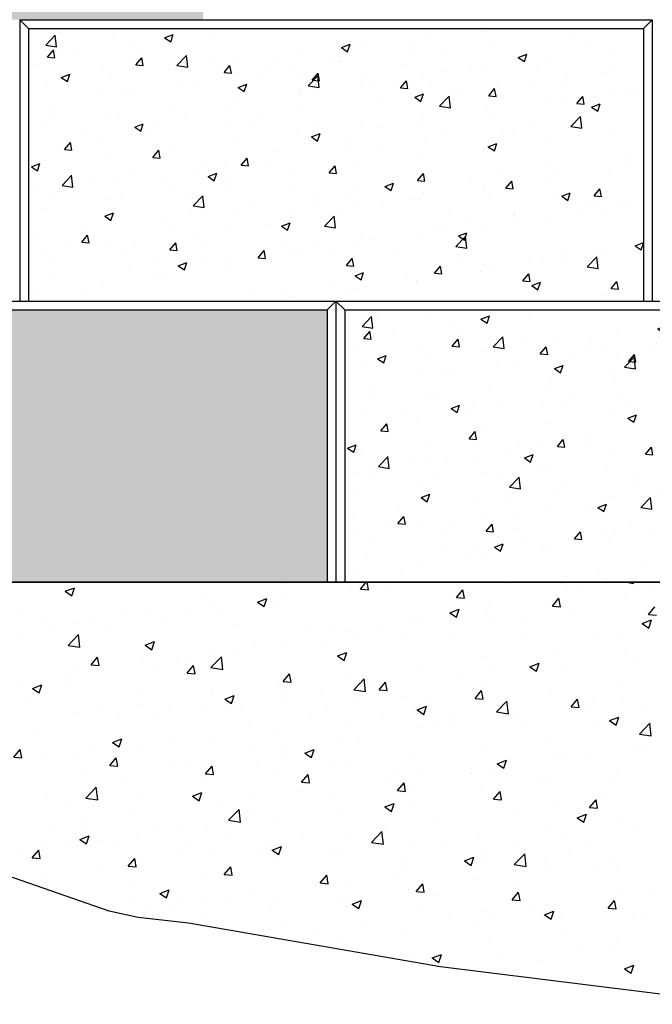
# Model space of a CAD drawing. Units: inches. Extents: x 301 to 535, y 811 to 1130.
# Drawn here: x 342 to 360, y 811 to 839 of the extents above; entities that cross this region are included whole.
import ezdxf

# ---------------------------------------------------------------- set-up
doc = ezdxf.new("R2010")
doc.units = ezdxf.units.IN
doc.header["$MEASUREMENT"] = 0
for name, color, linetype in [('LEVELING_PAD', 1, 'Continuous'), ('NOTES_AND_DIMS', 7, 'Continuous'), ('SFUNIT', 1, 'Continuous')]:
    doc.layers.add(name, color=color, linetype=linetype)

# ---------------------------------------------------------------- blocks, each defined once
blk = doc.blocks.new('*X89')
at = {"color": 0}
for p, q in [((-6.334, -126.756), (-6.334, -126.756)), ((-5.652, -127.403), (-4.952, -127.135)), ((-5.155, -127.739), (-4.952, -127.135)), ((10.535, -126.823), (10.535, -126.823)), ((15.688, -127.094), (15.688, -127.094)), ((16.415, -127.245), (16.848, -126.73)), ((17.013, -127.297), (16.908, -126.73)), ((18.751, -127.051), (18.751, -127.051)), ((27.371, -126.817), (27.371, -126.817)), ((32.709, -127.043), (32.709, -127.043)), ((36.31, -126.73), (36.818, -126.808)), ((36.818, -126.808), (36.809, -126.73)), ((-5.652, -127.403), (-5.155, -127.739)), ((4.703, -127.824), (4.703, -127.824)), ((8.719, -128.204), (9.42, -127.936)), ((9.217, -128.54), (9.419, -127.936)), ((10.637, -127.735), (10.637, -127.735)), ((16.248, -127.381), (16.248, -127.381)), ((16.415, -127.245), (17.013, -127.297)), ((23.588, -127.873), (24.07, -127.298)), ((23.588, -127.873), (24.185, -127.925)), ((24.185, -127.925), (24.07, -127.298)), ((30.76, -128.5), (31.242, -127.926)), ((31.358, -128.553), (31.242, -127.926)), ((31.85, -127.319), (31.85, -127.319)), ((36.14, -127.579), (36.14, -127.579)), ((38.048, -127.269), (38.048, -127.269)), ((5.503, -128.439), (5.503, -128.439)), ((8.719, -128.204), (9.217, -128.54)), ((9.932, -128.212), (9.932, -128.212)), ((26.018, -128.32), (26.018, -128.32)), ((30.76, -128.5), (31.358, -128.552)), ((30.946, -128.329), (30.946, -128.329)), ((37.933, -129.128), (38.415, -128.553)), ((-8.756, -129.204), (-8.756, -129.204)), ((-1.129, -128.825), (-1.129, -128.825)), ((0.309, -129.188), (0.309, -129.188)), ((3.641, -129.041), (3.641, -129.041)), ((6.145, -128.711), (6.145, -128.711)), ((20.186, -129.321), (20.186, -129.321)), ((23.091, -129.005), (23.791, -128.736)), ((23.091, -129.005), (23.588, -129.341)), ((23.588, -129.341), (23.791, -128.736)), ((25.895, -128.969), (25.895, -128.969)), ((28.726, -129.336), (28.726, -129.336)), ((32.514, -128.837), (32.514, -128.837)), ((37.933, -129.128), (38.531, -129.18)), ((-6.961, -129.826), (-6.961, -129.826)), ((-4.742, -129.829), (-4.742, -129.829)), ((-3.418, -129.43), (-3.418, -129.43)), ((-2.674, -129.872), (-2.674, -129.872)), ((1.92, -129.655), (1.92, -129.655)), ((7.259, -129.881), (7.259, -129.881)), ((12.597, -130.106), (12.597, -130.106)), ((20.76, -129.674), (20.76, -129.674)), ((26.223, -129.666), (26.223, -129.666)), ((37.462, -129.806), (38.162, -129.537)), ((37.462, -129.806), (37.959, -130.142)), ((37.959, -130.142), (38.162, -129.537)), ((-8.965, -130.7), (-8.965, -130.7)), ((-6.461, -130.371), (-6.461, -130.371)), ((-5.435, -131.446), (-4.656, -130.634)), ((-4.546, -131.584), (-4.657, -130.634)), ((14.354, -130.322), (14.354, -130.322)), ((15.566, -130.423), (15.566, -130.423)), ((17.935, -130.332), (17.935, -130.332)), ((19.908, -130.497), (19.908, -130.497)), ((23.273, -130.557), (23.273, -130.557)), ((28.611, -130.783), (28.611, -130.783)), ((-5.435, -131.446), (-4.546, -131.584)), ((0.317, -131.43), (1.017, -131.161)), ((0.317, -131.43), (0.815, -131.765)), ((0.814, -131.765), (1.017, -131.161)), ((8.522, -131.323), (8.522, -131.323)), ((10.515, -131.063), (10.515, -131.063)), ((13.617, -131.325), (13.617, -131.325)), ((16.12, -130.996), (16.12, -130.996)), ((33.95, -131.008), (33.95, -131.008)), ((36.018, -130.908), (36.018, -130.908)), ((-3.715, -132.884), (-3.233, -132.31)), ((-3.118, -132.937), (-3.233, -132.31)), ((2.69, -132.324), (2.69, -132.324)), ((5.237, -133.101), (6.016, -132.29)), ((5.381, -131.768), (5.381, -131.768)), ((6.126, -133.239), (6.016, -132.29)), ((7.301, -132.157), (7.301, -132.157)), ((14.688, -132.231), (15.389, -131.962)), ((14.688, -132.231), (15.186, -132.566)), ((15.186, -132.566), (15.388, -131.962)), ((25.773, -132.298), (25.773, -132.298)), ((30.824, -131.658), (30.824, -131.658)), ((36.199, -131.95), (36.199, -131.95)), ((37.269, -132.285), (37.269, -132.285)), ((-3.715, -132.884), (-3.117, -132.937)), ((0.187, -132.517), (0.187, -132.517)), ((1.011, -132.985), (1.011, -132.985)), ((3.457, -133.512), (3.94, -132.937)), ((3.514, -132.655), (3.514, -132.655)), ((4.055, -133.564), (3.939, -132.937)), ((20.639, -133.002), (20.639, -133.002)), ((29.06, -133.031), (29.76, -132.763)), ((29.06, -133.031), (29.557, -133.367)), ((29.557, -133.367), (29.76, -132.763)), ((29.883, -132.781), (29.883, -132.781)), ((-5.305, -133.816), (-5.305, -133.816)), ((-4.864, -133.158), (-4.864, -133.158)), ((-3.141, -133.325), (-3.141, -133.325)), ((3.457, -133.512), (4.055, -133.564)), ((5.237, -133.101), (6.126, -133.239)), ((10.63, -134.14), (11.112, -133.565)), ((11.228, -134.192), (11.112, -133.565)), ((15.445, -133.752), (15.445, -133.752)), ((23.592, -133.61), (23.592, -133.61)), ((26.096, -133.28), (26.096, -133.28)), ((31.437, -133.286), (31.437, -133.286)), ((-8.973, -134.326), (-8.973, -134.326)), ((-8.085, -134.655), (-7.385, -134.386)), ((-7.588, -134.99), (-7.385, -134.386)), ((-5.365, -134.539), (-5.365, -134.539)), ((10.394, -134.392), (10.394, -134.392)), ((10.63, -134.14), (11.228, -134.192)), ((15.909, -134.757), (16.688, -133.945)), ((16.799, -134.894), (16.688, -133.945)), ((17.277, -134.441), (17.277, -134.441)), ((17.803, -134.767), (18.285, -134.193)), ((18.4, -134.819), (18.285, -134.193)), ((25.605, -134.287), (25.605, -134.287)), ((35.896, -134.237), (35.896, -134.237)), ((-8.085, -134.655), (-7.588, -134.99)), ((-0.027, -134.765), (-0.027, -134.765)), ((5.259, -135.097), (5.259, -135.097)), ((5.311, -134.991), (5.311, -134.991)), ((6.286, -135.456), (6.986, -135.187)), ((6.784, -135.791), (6.986, -135.187)), ((10.649, -135.216), (10.649, -135.216)), ((10.986, -135.269), (10.986, -135.269)), ((13.49, -134.94), (13.49, -134.94)), ((15.909, -134.757), (16.799, -134.894)), ((17.803, -134.767), (18.4, -134.819)), ((19.773, -135.288), (19.773, -135.288)), ((24.975, -135.395), (25.457, -134.82)), ((25.573, -135.447), (25.457, -134.82)), ((30.703, -134.987), (30.703, -134.987)), ((-8.595, -135.657), (-8.595, -135.657)), ((-3.257, -135.883), (-3.257, -135.883)), ((0.066, -135.846), (0.066, -135.846)), ((6.286, -135.456), (6.784, -135.791)), ((15.988, -135.442), (15.988, -135.442)), ((20.657, -136.257), (21.358, -135.988)), ((21.155, -136.592), (21.358, -135.988)), ((21.326, -135.667), (21.326, -135.667)), ((24.975, -135.395), (25.573, -135.447)), ((25.651, -135.627), (25.651, -135.627)), ((26.582, -136.412), (27.361, -135.6)), ((26.664, -135.893), (26.664, -135.893)), ((27.471, -136.55), (27.361, -135.6)), ((32.148, -136.022), (32.63, -135.448)), ((32.148, -136.022), (32.746, -136.074)), ((32.745, -136.074), (32.63, -135.448)), ((33.568, -135.894), (33.568, -135.894)), ((33.833, -135.481), (33.833, -135.481)), ((36.071, -135.565), (36.071, -135.565)), ((-4.986, -136.486), (-4.986, -136.486)), ((0.883, -136.599), (0.883, -136.599)), ((2.081, -136.108), (2.081, -136.108)), ((4.671, -136.101), (4.671, -136.101)), ((7.42, -136.334), (7.42, -136.334)), ((12.758, -136.559), (12.758, -136.559)), ((13.941, -136.289), (13.941, -136.289)), ((20.517, -136.331), (20.517, -136.331)), ((20.657, -136.257), (21.155, -136.592)), ((26.582, -136.412), (27.471, -136.55)), ((27.252, -136.726), (27.252, -136.726)), ((28.001, -136.482), (28.001, -136.482)), ((32.002, -136.118), (32.002, -136.118)), ((37.341, -136.344), (37.341, -136.344)), ((-1.62, -136.929), (-1.62, -136.929)), ((8.109, -137.29), (8.109, -137.29)), ((15.323, -137.081), (15.323, -137.081)), ((18.096, -136.785), (18.096, -136.785)), ((22.169, -137.484), (22.169, -137.484)), ((23.434, -137.01), (23.434, -137.01)), ((23.465, -137.224), (23.465, -137.224)), ((28.773, -137.236), (28.773, -137.236)), ((34.111, -137.462), (34.111, -137.462)), ((35.029, -137.058), (35.729, -136.789)), ((35.029, -137.058), (35.526, -137.393)), ((35.526, -137.393), (35.729, -136.789)), ((37.254, -138.067), (38.033, -137.255)), ((38.144, -138.205), (38.033, -137.255)), ((-7.936, -137.76), (-7.936, -137.76)), ((10.272, -137.721), (10.272, -137.721)), ((20.962, -137.554), (20.962, -137.554)), ((35.775, -137.566), (35.775, -137.566)), ((37.254, -138.067), (38.144, -138.205)), ((-2.116, -138.681), (-1.416, -138.412)), ((-2.116, -138.681), (-1.619, -139.017)), ((-1.619, -139.017), (-1.416, -138.412)), ((2.278, -138.291), (2.278, -138.291)), ((5.138, -138.425), (5.138, -138.425)), ((10.859, -138.884), (10.859, -138.884)), ((14.646, -138.385), (14.646, -138.385)), ((16.337, -138.485), (16.337, -138.485)), ((25.53, -138.956), (25.53, -138.956)), ((30.581, -138.316), (30.581, -138.316)), ((-9.5, -139.779), (-9.018, -139.204)), ((-8.903, -139.831), (-9.018, -139.204)), ((-7.355, -139.623), (-7.355, -139.623)), ((-3.554, -139.292), (-3.554, -139.292)), ((-0.056, -139.175), (-0.056, -139.175)), ((8.355, -139.213), (8.355, -139.213)), ((10.506, -139.486), (10.506, -139.486)), ((12.255, -139.482), (12.955, -139.213)), ((12.255, -139.482), (12.753, -139.818)), ((12.753, -139.818), (12.955, -139.213)), ((20.395, -139.66), (20.395, -139.66)), ((33.441, -139.509), (33.441, -139.509)), ((37.228, -139.01), (37.228, -139.01)), ((37.652, -138.981), (37.652, -138.981)), ((-9.5, -139.779), (-8.903, -139.831)), ((-5.107, -139.815), (-5.107, -139.815)), ((-2.328, -140.406), (-1.846, -139.832)), ((-2.328, -140.406), (-1.73, -140.459)), ((-2.017, -139.848), (-2.017, -139.848)), ((-1.73, -140.459), (-1.846, -139.832)), ((2.04, -140.045), (2.04, -140.045)), ((3.322, -140.074), (3.322, -140.074)), ((8.66, -140.299), (8.66, -140.299)), ((15.202, -140.41), (15.202, -140.41)), ((26.627, -140.283), (27.327, -140.014)), ((26.627, -140.283), (27.124, -140.618)), ((27.124, -140.618), (27.327, -140.014)), ((30.937, -139.838), (30.937, -139.838)), ((31.82, -139.982), (31.82, -139.982)), ((-4.251, -140.873), (-4.251, -140.873)), ((-1.747, -140.543), (-1.747, -140.543)), ((4.674, -140.487), (4.674, -140.487)), ((4.845, -141.034), (5.327, -140.459)), ((4.845, -141.034), (5.443, -141.086)), ((5.443, -141.086), (5.327, -140.459)), ((10.151, -141.05), (10.151, -141.05)), ((12.018, -141.661), (12.5, -141.087)), ((12.615, -141.714), (12.5, -141.087)), ((13.998, -140.525), (13.998, -140.525)), ((19.336, -140.75), (19.336, -140.75)), ((20.834, -141.168), (20.834, -141.168)), ((24.622, -140.67), (24.622, -140.67)), ((24.675, -140.976), (24.675, -140.976)), ((25.988, -140.983), (25.988, -140.983)), ((35.653, -140.895), (35.653, -140.895)), ((-1.158, -141.488), (-1.158, -141.488)), ((5.016, -141.754), (5.016, -141.754)), ((12.018, -141.661), (12.615, -141.714)), ((18.331, -141.498), (18.331, -141.498)), ((19.19, -142.289), (19.672, -141.714)), ((19.788, -142.341), (19.672, -141.714)), ((30.013, -141.201), (30.013, -141.201)), ((30.459, -141.645), (30.459, -141.645)), ((35.351, -141.427), (35.351, -141.427)), ((-6.99, -142.489), (-6.99, -142.489)), ((-4.11, -142.843), (-3.331, -142.031)), ((-3.22, -142.98), (-3.331, -142.031)), ((-0.178, -142.504), (-0.178, -142.504)), ((3.853, -142.707), (4.553, -142.439)), ((4.35, -143.043), (4.553, -142.439)), ((12.015, -142.329), (12.015, -142.329)), ((19.19, -142.289), (19.788, -142.341)), ((20.156, -141.984), (20.156, -141.984)), ((25.408, -142.285), (25.408, -142.285)), ((26.363, -142.917), (26.845, -142.342)), ((26.96, -142.969), (26.845, -142.342)), ((-5.229, -143.144), (-5.229, -143.144)), ((-4.11, -142.843), (-3.22, -142.98)), ((3.853, -142.707), (4.35, -143.043)), ((5.725, -143.157), (5.725, -143.157)), ((8.228, -142.828), (8.228, -142.828)), ((14.325, -142.985), (14.325, -142.985)), ((18.224, -143.508), (18.925, -143.239)), ((18.722, -143.844), (18.924, -143.239)), ((20.274, -142.989), (20.274, -142.989)), ((26.363, -142.917), (26.96, -142.969)), ((33.535, -143.544), (34.017, -142.969)), ((34.133, -143.596), (34.017, -142.97)), ((34.597, -142.954), (34.597, -142.954)), ((-0.591, -143.989), (-0.591, -143.989)), ((6.563, -144.498), (7.342, -143.686)), ((7.452, -144.636), (7.342, -143.686)), ((8.493, -143.986), (8.493, -143.986)), ((15.08, -143.739), (15.08, -143.739)), ((18.224, -143.508), (18.722, -143.844)), ((28.307, -143.782), (28.307, -143.782)), ((30.81, -143.453), (30.81, -143.453)), ((32.596, -144.309), (33.296, -144.04)), ((33.093, -144.645), (33.296, -144.04)), ((33.535, -143.544), (34.133, -143.596)), ((-6.881, -144.817), (-6.881, -144.817)), ((-4.378, -144.488), (-4.378, -144.488)), ((6.563, -144.498), (7.452, -144.636)), ((10.029, -144.379), (10.029, -144.379)), ((21.991, -144.614), (21.991, -144.614)), ((32.596, -144.309), (33.093, -144.645)), ((35.532, -144.224), (35.532, -144.224)), ((-3.964, -144.958), (-3.964, -144.958)), ((1.374, -145.184), (1.374, -145.184)), ((2.661, -144.987), (2.661, -144.987)), ((4.895, -145.083), (4.895, -145.083)), ((6.713, -145.409), (6.713, -145.409)), ((15.7, -145.442), (15.7, -145.442)), ((17.235, -146.153), (18.014, -145.341)), ((18.125, -146.291), (18.014, -145.341)), ((18.204, -145.112), (18.204, -145.112)), ((30.338, -144.974), (30.338, -144.974)), ((37.239, -144.948), (37.239, -144.948)), ((-7.194, -146.076), (-7.194, -146.076)), ((-4.549, -145.933), (-3.849, -145.664)), ((-4.549, -145.933), (-4.052, -146.268)), ((-4.052, -146.268), (-3.849, -145.664)), ((-3.171, -145.988), (-3.171, -145.988)), ((-1.855, -146.301), (-1.855, -146.301)), ((-0.299, -145.833), (-0.299, -145.833)), ((9.385, -146.273), (9.385, -146.273)), ((12.051, -145.635), (12.051, -145.635)), ((17.235, -146.153), (18.125, -146.291)), ((17.389, -145.86), (17.389, -145.86)), ((20.152, -146.318), (20.152, -146.318)), ((22.727, -146.086), (22.727, -146.086)), ((25.287, -145.614), (25.287, -145.614)), ((28.065, -146.311), (28.065, -146.311)), ((31.407, -145.949), (31.407, -145.949)), ((-9.003, -146.989), (-9.003, -146.989)), ((-8.113, -147.301), (-7.631, -146.726)), ((-7.515, -147.353), (-7.631, -146.726)), ((-5.35, -146.473), (-5.35, -146.473)), ((3.483, -146.527), (3.483, -146.527)), ((5.597, -146.772), (5.597, -146.772)), ((8.821, -146.752), (8.821, -146.752)), ((9.822, -146.734), (10.522, -146.465)), ((9.822, -146.734), (10.32, -147.069)), ((10.319, -147.069), (10.522, -146.465)), ((14.159, -146.978), (14.159, -146.978)), ((25.575, -146.95), (25.575, -146.95)), ((27.908, -147.808), (28.687, -146.996)), ((28.797, -147.946), (28.686, -146.996)), ((31.967, -146.898), (31.967, -146.898)), ((33.404, -146.537), (33.404, -146.537)), ((-8.113, -147.301), (-7.515, -147.353)), ((-0.94, -147.928), (-0.458, -147.354)), ((-0.343, -147.981), (-0.458, -147.354)), ((3.094, -147.102), (3.094, -147.102)), ((9.907, -147.708), (9.907, -147.708)), ((14.958, -147.068), (14.958, -147.068)), ((19.498, -147.204), (19.498, -147.204)), ((24.193, -147.534), (24.894, -147.266)), ((24.193, -147.534), (24.691, -147.87)), ((24.691, -147.87), (24.893, -147.266)), ((24.836, -147.429), (24.836, -147.429)), ((25.676, -147.726), (25.676, -147.726)), ((28.179, -147.397), (28.179, -147.397)), ((30.174, -147.655), (30.174, -147.655)), ((35.41, -147.553), (35.41, -147.553)), ((-7.009, -148.432), (-7.009, -148.432)), ((-3.221, -147.933), (-3.221, -147.933)), ((-0.94, -147.928), (-0.342, -147.981)), ((4.773, -148.412), (4.773, -148.412)), ((6.232, -148.556), (6.715, -147.981)), ((6.83, -148.608), (6.714, -147.981)), ((19.744, -147.951), (19.744, -147.951)), ((27.908, -147.808), (28.797, -147.946)), ((30.216, -148.303), (30.216, -148.303)), ((33.803, -148.144), (33.803, -148.144)), ((35.512, -147.88), (35.512, -147.88)), ((-0.421, -149.162), (-0.421, -149.162)), ((6.232, -148.556), (6.83, -148.608)), ((13.405, -149.183), (13.887, -148.609)), ((13.405, -149.183), (14.003, -149.236)), ((14.003, -149.236), (13.887, -148.609)), ((13.912, -148.952), (13.912, -148.952)), ((15.573, -149.057), (15.573, -149.057)), ((19.36, -148.558), (19.36, -148.558)), ((20.578, -149.811), (21.06, -149.236)), ((21.175, -149.863), (21.06, -149.236)), ((25.165, -148.943), (25.165, -148.943)), ((27.972, -149.145), (27.972, -149.145)), ((-5.472, -149.802), (-5.472, -149.802)), ((1.42, -149.959), (2.12, -149.69)), ((1.42, -149.959), (1.917, -150.294)), ((1.917, -150.294), (2.12, -149.69)), ((8.08, -149.953), (8.08, -149.953)), ((13.07, -149.386), (13.07, -149.386)), ((20.031, -149.647), (20.031, -149.647)), ((20.578, -149.811), (21.175, -149.863)), ((27.75, -150.438), (28.232, -149.864)), ((28.348, -150.491), (28.232, -149.864)), ((38.155, -149.681), (38.155, -149.681)), ((-5.953, -150.041), (-5.953, -150.041)), ((-0.615, -150.267), (-0.615, -150.267)), ((2.967, -150.716), (2.967, -150.716)), ((4.723, -150.492), (4.723, -150.492)), ((6.754, -150.218), (6.754, -150.218)), ((10.061, -150.718), (10.061, -150.718)), ((14.837, -150.397), (14.837, -150.397)), ((15.791, -150.76), (16.491, -150.491)), ((16.288, -151.095), (16.491, -150.491)), ((22.14, -150.146), (22.14, -150.146)), ((27.75, -150.438), (28.348, -150.491)), ((34.923, -151.066), (35.405, -150.491)), ((35.52, -151.118), (35.405, -150.491)), ((35.651, -150.011), (35.651, -150.011)), ((0.463, -151.046), (0.463, -151.046)), ((2.248, -150.954), (2.248, -150.954)), ((9.786, -151.037), (9.786, -151.037)), ((15.4, -150.943), (15.4, -150.943)), ((15.791, -150.76), (16.289, -151.095)), ((16.308, -151.147), (16.308, -151.147)), ((20.738, -151.169), (20.738, -151.169)), ((25.549, -151.341), (25.549, -151.341)), ((26.076, -151.394), (26.076, -151.394)), ((29.336, -150.842), (29.336, -150.842)), ((30.162, -151.561), (30.863, -151.292)), ((30.66, -151.896), (30.863, -151.292)), ((34.923, -151.066), (35.521, -151.118)), ((35.288, -150.882), (35.288, -150.882)), ((4.651, -151.741), (4.651, -151.741)), ((10.476, -152.149), (10.476, -152.149)), ((23.045, -151.671), (23.045, -151.671)), ((30.095, -151.632), (30.095, -151.632)), ((30.162, -151.561), (30.66, -151.896)), ((31.414, -151.62), (31.414, -151.62)), ((36.752, -151.846), (36.752, -151.846)), ((37.623, -151.644), (37.623, -151.644)), ((16.73, -152.502), (16.73, -152.502)), ((25.043, -152.272), (25.043, -152.272)), ((31.791, -152.645), (31.791, -152.645)), ((10.439, -153.33), (10.439, -153.33)), ((12.942, -153.001), (12.942, -153.001)), ((19.909, -152.976), (19.909, -152.976)), ((25.959, -153.646), (25.959, -153.646)), ((35.524, -153.625), (35.524, -153.625)), ((14.715, -153.726), (14.715, -153.726)), ((33.021, -153.955), (33.021, -153.955)), ((35.167, -154.211), (35.167, -154.211)), ((20.127, -154.647), (20.127, -154.647)), ((21.76, -154.786), (22.46, -154.517)), ((21.76, -154.786), (22.258, -155.121)), ((22.258, -155.121), (22.46, -154.517)), ((26.705, -154.786), (26.705, -154.786)), ((29.973, -154.961), (29.973, -154.961)), ((22.918, -155.285), (22.918, -155.285)), ((24.922, -155.601), (24.922, -155.601)), ((36.132, -155.587), (36.832, -155.318)), ((36.132, -155.587), (36.629, -155.922)), ((36.629, -155.922), (36.832, -155.318)), ((34.805, -156.956), (34.805, -156.956)), ((36.681, -157.071), (36.681, -157.071))]:
    blk.add_line(p, q, dxfattribs=at)
blk = doc.blocks.new('*X59')
at = {"color": 0}
for p, q in [((255.256, 158.259), (255.529, 158.543)), ((255.567, 158.211), (255.529, 158.543)), ((255.659, 158.625), (255.659, 158.625)), ((257.154, 158.523), (257.154, 158.523)), ((258.64, 158.466), (258.885, 158.56)), ((258.814, 158.349), (258.885, 158.561)), ((260.008, 158.548), (260.008, 158.548)), ((266.059, 158.561), (266.059, 158.561)), ((267.761, 158.639), (267.761, 158.639)), ((270.122, 158.62), (270.122, 158.62)), ((255.256, 158.259), (255.567, 158.211)), ((255.337, 158.26), (255.337, 158.26)), ((257.807, 158.258), (257.807, 158.258)), ((258.64, 158.466), (258.814, 158.349)), ((258.683, 158.373), (258.683, 158.373)), ((263.67, 158.186), (263.915, 158.28)), ((263.844, 158.069), (263.915, 158.281)), ((264.292, 158.337), (264.292, 158.337)), ((265.72, 158.288), (265.72, 158.288)), ((267.912, 158.329), (267.912, 158.329)), ((270.641, 158.221), (270.641, 158.221)), ((255.308, 157.917), (255.477, 158.118)), ((255.517, 157.899), (255.476, 158.119)), ((255.596, 157.967), (255.596, 157.967)), ((256.151, 158.1), (256.151, 158.1)), ((258.019, 158.021), (258.019, 158.021)), ((258.991, 157.68), (259.264, 157.964)), ((259.303, 157.632), (259.264, 157.964)), ((259.887, 157.942), (259.887, 157.942)), ((262.495, 158.091), (262.495, 158.091)), ((263.67, 158.186), (263.844, 158.069)), ((263.679, 157.938), (263.679, 157.938)), ((265.71, 158.039), (265.71, 158.039)), ((266.586, 158.155), (266.586, 158.155)), ((268.7, 157.906), (268.945, 158)), ((268.874, 157.789), (268.945, 158)), ((271.4, 158.129), (271.4, 158.129)), ((255.02, 157.709), (255.02, 157.709)), ((255.308, 157.917), (255.517, 157.899)), ((257.818, 157.698), (257.987, 157.899)), ((257.818, 157.698), (258.027, 157.679)), ((258.027, 157.68), (257.987, 157.899)), ((258.991, 157.68), (259.303, 157.631)), ((260.329, 157.478), (260.497, 157.679)), ((260.538, 157.46), (260.497, 157.68)), ((260.677, 157.828), (260.677, 157.828)), ((261.756, 157.864), (261.756, 157.864)), ((263.5, 157.748), (263.5, 157.748)), ((263.624, 157.785), (263.624, 157.785)), ((265.492, 157.706), (265.492, 157.706)), ((267.835, 157.658), (267.835, 157.658)), ((268.6, 157.87), (268.6, 157.87)), ((268.7, 157.906), (268.874, 157.788)), ((269.632, 157.905), (269.632, 157.905)), ((255.699, 157.338), (255.944, 157.432)), ((255.873, 157.22), (255.944, 157.432)), ((256.889, 157.63), (256.889, 157.63)), ((258.757, 157.551), (258.757, 157.551)), ((258.909, 157.604), (258.909, 157.604)), ((260.329, 157.478), (260.538, 157.46)), ((260.625, 157.472), (260.625, 157.472)), ((261.298, 157.458), (261.298, 157.458)), ((261.637, 157.588), (261.637, 157.588)), ((262.174, 157.574), (262.174, 157.574)), ((262.494, 157.393), (262.494, 157.393)), ((262.727, 157.1), (262.999, 157.384)), ((262.839, 157.259), (263.008, 157.46)), ((263.038, 157.052), (262.999, 157.385)), ((263.048, 157.241), (263.008, 157.46)), ((266.017, 157.396), (266.017, 157.396)), ((266.558, 157.52), (266.558, 157.52)), ((267.361, 157.627), (267.361, 157.627)), ((269.229, 157.548), (269.229, 157.548)), ((271.098, 157.469), (271.098, 157.469)), ((271.403, 157.53), (271.403, 157.53)), ((255.294, 157.095), (255.294, 157.095)), ((255.699, 157.338), (255.873, 157.22)), ((257.112, 157.358), (257.112, 157.358)), ((259.088, 157.167), (259.088, 157.167)), ((259.596, 157.237), (259.596, 157.237)), ((260.729, 157.057), (260.974, 157.151)), ((260.903, 156.94), (260.974, 157.152)), ((262.727, 157.1), (263.038, 157.052)), ((262.839, 157.259), (263.048, 157.24)), ((264.249, 157.172), (264.249, 157.172)), ((264.362, 157.314), (264.362, 157.314)), ((264.517, 157.169), (264.517, 157.169)), ((265.349, 157.039), (265.518, 157.24)), ((265.559, 157.021), (265.518, 157.24)), ((266.23, 157.236), (266.23, 157.236)), ((268.099, 157.157), (268.099, 157.157)), ((269.202, 157.24), (269.202, 157.24)), ((270.078, 157.355), (270.078, 157.355)), ((256.886, 156.878), (256.886, 156.878)), ((257.555, 156.887), (257.555, 156.887)), ((257.762, 156.993), (257.762, 156.993)), ((260.729, 157.057), (260.903, 156.94)), ((262.452, 156.925), (262.452, 156.925)), ((262.476, 156.819), (262.476, 156.819)), ((265.349, 157.039), (265.559, 157.021)), ((265.759, 156.777), (266.004, 156.871)), ((265.933, 156.66), (266.004, 156.871)), ((266.462, 156.521), (266.735, 156.805)), ((266.773, 156.473), (266.735, 156.805)), ((266.991, 156.949), (266.991, 156.949)), ((267.86, 156.819), (268.029, 157.02)), ((267.86, 156.819), (268.069, 156.801)), ((268.069, 156.801), (268.029, 157.021)), ((269.967, 157.078), (269.967, 157.078)), ((270.37, 156.6), (270.539, 156.801)), ((270.579, 156.582), (270.539, 156.801)), ((271.357, 156.964), (271.357, 156.964)), ((271.836, 156.999), (271.836, 156.999)), ((271.977, 156.996), (271.977, 156.996)), ((255.514, 156.537), (255.514, 156.537)), ((260.634, 156.663), (260.634, 156.663)), ((264.789, 156.659), (264.789, 156.659)), ((265.666, 156.774), (265.666, 156.774)), ((265.759, 156.777), (265.933, 156.659)), ((266.462, 156.521), (266.773, 156.473)), ((269.589, 156.74), (269.589, 156.74)), ((269.936, 156.645), (269.936, 156.645)), ((270.37, 156.6), (270.579, 156.581)), ((270.789, 156.497), (271.034, 156.591)), ((270.963, 156.38), (271.034, 156.591)), ((255.454, 156.321), (255.454, 156.321)), ((257.323, 156.242), (257.323, 156.242)), ((258.866, 156.439), (258.866, 156.439)), ((260.435, 156.469), (260.435, 156.469)), ((262.579, 156.368), (262.579, 156.368)), ((267.792, 156.493), (267.792, 156.493)), ((267.895, 156.295), (267.895, 156.295)), ((270.789, 156.497), (270.963, 156.379)), ((257.069, 156.193), (257.069, 156.193)), ((257.788, 155.928), (258.033, 156.022)), ((257.962, 155.811), (258.033, 156.023)), ((258.394, 156.118), (258.394, 156.118)), ((259.191, 156.163), (259.191, 156.163)), ((260.377, 156.078), (260.377, 156.078)), ((261.059, 156.084), (261.059, 156.084)), ((261.253, 156.193), (261.253, 156.193)), ((262.928, 156.006), (262.928, 156.006)), ((264.206, 156.007), (264.206, 156.007)), ((265.974, 156.231), (265.974, 156.231)), ((269.157, 155.975), (269.157, 155.975)), ((270.197, 155.942), (270.47, 156.226)), ((270.509, 155.894), (270.47, 156.226)), ((270.483, 156.149), (270.483, 156.149)), ((255.251, 155.93), (255.251, 155.93)), ((256.353, 155.768), (256.353, 155.768)), ((257.788, 155.928), (257.962, 155.811)), ((258.167, 155.787), (258.167, 155.787)), ((262.409, 155.76), (262.409, 155.76)), ((262.818, 155.648), (263.063, 155.742)), ((262.992, 155.531), (263.063, 155.742)), ((264.796, 155.927), (264.796, 155.927)), ((265.854, 155.945), (265.854, 155.945)), ((266.665, 155.848), (266.665, 155.848)), ((268.281, 155.859), (268.281, 155.859)), ((268.533, 155.769), (268.533, 155.769)), ((270.197, 155.942), (270.509, 155.893)), ((270.401, 155.69), (270.401, 155.69)), ((271.315, 155.799), (271.315, 155.799)), ((255.793, 155.285), (255.962, 155.486)), ((256.003, 155.267), (255.962, 155.486)), ((255.965, 155.497), (255.965, 155.497)), ((256.841, 155.612), (256.841, 155.612)), ((260.592, 155.498), (260.592, 155.498)), ((262.818, 155.648), (262.992, 155.531)), ((263.813, 155.594), (263.813, 155.594)), ((266.07, 155.568), (266.07, 155.568)), ((267.848, 155.368), (268.093, 155.462)), ((268.022, 155.251), (268.093, 155.462)), ((269.547, 155.575), (269.547, 155.575)), ((255.793, 155.285), (256.003, 155.266)), ((258.304, 155.065), (258.473, 155.266)), ((258.513, 155.047), (258.473, 155.267)), ((258.824, 155.274), (258.824, 155.274)), ((261.772, 155.244), (261.772, 155.244)), ((263.869, 155.278), (263.869, 155.278)), ((264.745, 155.394), (264.745, 155.394)), ((267.75, 155.328), (267.75, 155.328)), ((267.848, 155.368), (268.022, 155.25)), ((254.847, 154.799), (255.092, 154.894)), ((255.021, 154.682), (255.092, 154.894)), ((257.027, 155.027), (257.027, 155.027)), ((258.304, 155.065), (258.513, 155.047)), ((259.731, 154.894), (259.731, 154.894)), ((260.814, 154.845), (260.983, 155.047)), ((260.814, 154.845), (261.023, 154.827)), ((261.023, 154.828), (260.983, 155.047)), ((261.658, 154.987), (261.658, 154.987)), ((264.164, 154.842), (264.164, 154.842)), ((265.932, 155.066), (265.932, 155.066)), ((271.772, 155.06), (271.772, 155.06)), ((271.833, 154.907), (271.833, 154.907)), ((254.847, 154.799), (255.021, 154.682)), ((255.209, 154.765), (255.209, 154.765)), ((259.457, 154.698), (259.457, 154.698)), ((259.877, 154.519), (260.122, 154.613)), ((260.051, 154.402), (260.122, 154.614)), ((260.333, 154.813), (260.333, 154.813)), ((262.367, 154.595), (262.367, 154.595)), ((263.325, 154.626), (263.493, 154.827)), ((263.325, 154.626), (263.534, 154.608)), ((263.534, 154.608), (263.493, 154.827)), ((265.835, 154.406), (266.004, 154.607)), ((266.044, 154.388), (266.004, 154.608)), ((268.236, 154.594), (268.236, 154.594)), ((269.562, 154.769), (269.562, 154.769)), ((271.272, 154.634), (271.272, 154.634)), ((254.773, 154.533), (254.773, 154.533)), ((255.72, 154.27), (255.993, 154.554)), ((256.031, 154.222), (255.993, 154.555)), ((256.641, 154.454), (256.641, 154.454)), ((257.246, 154.407), (257.246, 154.407)), ((257.689, 154.543), (257.689, 154.543)), ((258.509, 154.375), (258.509, 154.375)), ((259.877, 154.519), (260.051, 154.402)), ((260.378, 154.296), (260.378, 154.296)), ((260.549, 154.333), (260.549, 154.333)), ((264.907, 154.239), (265.152, 154.333)), ((265.081, 154.122), (265.152, 154.333)), ((265.835, 154.406), (266.044, 154.388)), ((267.36, 154.479), (267.36, 154.479)), ((268.345, 154.187), (268.514, 154.388)), ((268.555, 154.169), (268.514, 154.388)), ((269.504, 154.409), (269.504, 154.409)), ((269.792, 154.557), (269.792, 154.557)), ((255.044, 154.117), (255.044, 154.117)), ((255.511, 154.063), (255.511, 154.063)), ((255.648, 154.193), (255.648, 154.193)), ((255.72, 154.27), (256.031, 154.222)), ((255.921, 154.232), (255.921, 154.232)), ((258.781, 154.109), (258.781, 154.109)), ((262.246, 154.217), (262.246, 154.217)), ((263.824, 154.013), (263.824, 154.013)), ((264.115, 154.138), (264.115, 154.138)), ((264.907, 154.239), (265.081, 154.121)), ((265.15, 154.188), (265.15, 154.188)), ((265.983, 154.059), (265.983, 154.059)), ((267.707, 154.163), (267.707, 154.163)), ((267.751, 154.207), (267.751, 154.207)), ((268.345, 154.187), (268.555, 154.168)), ((269.937, 153.959), (270.182, 154.053)), ((270.111, 153.842), (270.182, 154.053)), ((270.856, 153.967), (271.025, 154.168)), ((271.065, 153.949), (271.025, 154.168)), ((256.984, 153.862), (256.984, 153.862)), ((257.379, 153.984), (257.379, 153.984)), ((259.247, 153.905), (259.247, 153.905)), ((259.455, 153.691), (259.728, 153.975)), ((259.767, 153.643), (259.728, 153.975)), ((261.116, 153.826), (261.116, 153.826)), ((262.948, 153.898), (262.948, 153.898)), ((262.984, 153.747), (262.984, 153.747)), ((265.709, 153.856), (265.709, 153.856)), ((265.889, 153.901), (265.889, 153.901)), ((267.851, 153.98), (267.851, 153.98)), ((269.72, 153.901), (269.72, 153.901)), ((269.937, 153.959), (270.111, 153.841)), ((270.63, 153.789), (270.63, 153.789)), ((270.856, 153.967), (271.065, 153.949)), ((271.588, 153.822), (271.588, 153.822)), ((271.728, 153.795), (271.728, 153.795)), ((255.166, 153.6), (255.166, 153.6)), ((256.936, 153.39), (257.181, 153.484)), ((257.11, 153.273), (257.181, 153.485)), ((259.455, 153.691), (259.767, 153.643)), ((260.738, 153.607), (260.738, 153.607)), ((263.668, 153.506), (263.668, 153.506)), ((264.121, 153.677), (264.121, 153.677)), ((264.853, 153.668), (264.853, 153.668)), ((266.721, 153.589), (266.721, 153.589)), ((268.589, 153.51), (268.589, 153.51)), ((270.852, 153.679), (270.852, 153.679)), ((271.229, 153.468), (271.229, 153.468)), ((256.936, 153.39), (257.111, 153.273)), ((258.536, 153.317), (258.536, 153.317)), ((259.412, 153.432), (259.412, 153.432)), ((260.506, 153.168), (260.506, 153.168)), ((261.966, 153.11), (262.211, 153.204)), ((262.14, 152.993), (262.211, 153.204)), ((262.324, 153.43), (262.324, 153.43)), ((263.191, 153.112), (263.463, 153.396)), ((263.502, 153.064), (263.463, 153.396)), ((267.316, 153.214), (267.316, 153.214)), ((268.589, 153.438), (268.589, 153.438)), ((268.641, 153.388), (268.641, 153.388)), ((269.462, 153.244), (269.462, 153.244)), ((270.458, 153.431), (270.458, 153.431)), ((256.325, 153.026), (256.325, 153.026)), ((258.739, 152.944), (258.739, 152.944)), ((261.627, 153.156), (261.627, 153.156)), ((261.966, 153.11), (262.14, 152.993)), ((263.191, 153.112), (263.502, 153.063)), ((266.439, 153.098), (266.439, 153.098)), ((266.548, 153.088), (266.548, 153.088)), ((266.996, 152.83), (267.241, 152.924)), ((267.17, 152.713), (267.241, 152.924)), ((267.665, 152.998), (267.665, 152.998)), ((255, 152.852), (255, 152.852)), ((255.945, 152.675), (255.945, 152.675)), ((256.279, 152.652), (256.448, 152.853)), ((256.279, 152.652), (256.488, 152.634)), ((256.488, 152.634), (256.448, 152.854)), ((256.942, 152.697), (256.942, 152.697)), ((258.789, 152.432), (258.958, 152.634)), ((258.999, 152.415), (258.958, 152.634)), ((259.586, 152.805), (259.586, 152.805)), ((262.903, 152.633), (262.903, 152.633)), ((264.229, 152.807), (264.229, 152.807)), ((264.507, 152.737), (264.507, 152.737)), ((265.847, 152.735), (265.847, 152.735)), ((266.926, 152.532), (267.199, 152.816)), ((266.996, 152.83), (267.17, 152.712)), ((267.237, 152.484), (267.199, 152.817)), ((272.026, 152.549), (272.265, 152.641)), ((272.2, 152.432), (272.265, 152.625)), ((255.124, 152.435), (255.124, 152.435)), ((257.545, 152.455), (257.545, 152.455)), ((257.813, 152.596), (257.813, 152.596)), ((258.789, 152.432), (258.999, 152.414)), ((259.681, 152.517), (259.681, 152.517)), ((261.3, 152.213), (261.469, 152.414)), ((261.509, 152.195), (261.469, 152.414)), ((261.55, 152.438), (261.55, 152.438)), ((262.027, 152.518), (262.027, 152.518)), ((262.466, 152.387), (262.466, 152.387)), ((263.418, 152.359), (263.418, 152.359)), ((264.079, 152.511), (264.079, 152.511)), ((266.926, 152.532), (267.237, 152.484)), ((270.807, 152.414), (270.807, 152.414)), ((271.967, 152.564), (271.967, 152.564)), ((272.026, 152.549), (272.2, 152.432)), ((272.133, 152.589), (272.133, 152.589)), ((255.504, 152.104), (255.504, 152.104)), ((258.491, 152.052), (258.491, 152.052)), ((259.026, 151.981), (259.271, 152.075)), ((259.2, 151.864), (259.271, 152.076)), ((259.817, 152.227), (259.817, 152.227)), ((261.3, 152.213), (261.509, 152.194)), ((262.282, 152.265), (262.282, 152.265)), ((263.81, 151.993), (263.979, 152.194)), ((264.019, 151.975), (263.979, 152.195)), ((265.287, 152.28), (265.287, 152.28)), ((267.155, 152.201), (267.155, 152.201)), ((269.023, 152.122), (269.023, 152.122)), ((269.419, 152.079), (269.419, 152.079)), ((269.926, 152.213), (269.926, 152.213)), ((269.931, 152.299), (269.931, 152.299)), ((270.662, 151.953), (270.934, 152.237)), ((270.892, 152.043), (270.892, 152.043)), ((270.973, 151.905), (270.934, 152.237)), ((271.187, 152.303), (271.187, 152.303)), ((257.615, 151.937), (257.615, 151.937)), ((258.696, 151.778), (258.696, 151.778)), ((259.026, 151.981), (259.2, 151.864)), ((260.425, 152.037), (260.425, 152.037)), ((260.464, 152.003), (260.464, 152.003)), ((263.81, 151.993), (264.019, 151.975)), ((264.056, 151.701), (264.301, 151.795)), ((264.23, 151.584), (264.301, 151.795)), ((266.321, 151.774), (266.489, 151.975)), ((266.321, 151.774), (266.53, 151.755)), ((266.395, 151.833), (266.395, 151.833)), ((266.53, 151.756), (266.489, 151.975)), ((267.622, 151.833), (267.622, 151.833)), ((267.72, 152.008), (267.72, 152.008)), ((267.885, 151.863), (267.885, 151.863)), ((270.662, 151.953), (270.973, 151.905)), ((255.405, 151.646), (255.405, 151.646)), ((256.899, 151.532), (256.899, 151.532)), ((258.383, 151.686), (258.383, 151.686)), ((264.056, 151.701), (264.23, 151.583)), ((265.519, 151.718), (265.519, 151.718)), ((265.804, 151.57), (265.804, 151.57)), ((265.844, 151.513), (265.844, 151.513)), ((268.831, 151.554), (269, 151.755)), ((268.831, 151.554), (269.04, 151.536)), ((269.04, 151.536), (269, 151.755)), ((269.085, 151.421), (269.331, 151.515)), ((269.26, 151.303), (269.331, 151.515)), ((271.342, 151.334), (271.51, 151.535)), ((271.551, 151.316), (271.51, 151.536)), ((255.081, 151.27), (255.081, 151.27)), ((256.342, 151.336), (256.342, 151.336)), ((261.983, 151.252), (261.983, 151.252)), ((263.308, 151.427), (263.308, 151.427)), ((264.036, 151.346), (264.036, 151.346)), ((269.085, 151.421), (269.26, 151.303)), ((271.212, 151.208), (271.212, 151.208)), ((271.342, 151.334), (271.551, 151.316)), ((261.106, 151.137), (261.106, 151.137)), ((262.239, 151.1), (262.239, 151.1)), ((263.802, 151.162), (263.802, 151.162)), ((269.886, 151.034), (269.886, 151.034)), ((271.144, 151.138), (271.144, 151.138))]:
    blk.add_line(p, q, dxfattribs=at)
blk = doc.blocks.new('A$C1FC9770A')
at = {"layer": 'SFUNIT'}
for p, q in [((0, 8), (18, 8)), ((0, 8), (0, 0)), ((0, 8), (0, 0)), ((18, 8), (18, 0)), ((18, 8), (18, 0)), ((0.25, 7.75), (17.75, 7.75)), ((0.25, 7.75), (0.25, 0)), ((17.75, 7.75), (17.75, 0)), ((0, 0), (18, 0))]:
    blk.add_line(p, q, dxfattribs=at)
for points in [[(0.25, 7.75), (0, 8)], [(18, 8), (18, 8), (17.75, 7.75)]]:
    blk.add_lwpolyline(points, dxfattribs=at)
at = {"layer": 'SFUNIT', "linetype": 'Continuous'}
blk.add_blockref('*X59', (-254.515, -150.981), dxfattribs=at)
blk = doc.blocks.new('A$C4EF7345F')
at = {"layer": 'SFUNIT'}
h = blk.add_hatch(dxfattribs=at)
h.set_pattern_fill('AR-CONC', color=256, scale=0.35, style=0)
h.set_pattern_definition([(50, (1.6255, 12.207), (2.51041, -0.219632), [0.2625, -2.8875]), (355, (1.6255, 12.207), (-0.48563, 2.632672), [0.21, -2.31]), (100.4514, (1.8347, 12.1886), (2.024783, 2.413038), [0.22309, -2.453997]), (46.1842, (1.6255, 12.907), (3.735344, -0.579317), [0.39375, -4.33125]), (96.6356, (1.9368, 12.8586), (3.27132, 3.40941), [0.334636, -3.680995]), (351.1842, (1.6255, 12.907), (3.27132, 3.409415), [0.315, -3.465]), (21, (1.9755, 12.732), (2.089175, -1.409166), [0.2625, -2.8875]), (326, (1.9755, 12.732), (0.851604, 2.538025), [0.21, -2.31]), (71.4514, (2.1496, 12.6145), (2.94078, 1.128857), [0.22309, -2.453997]), (37.5, (1.6255, 12.2069), (0.0425595, 1.1651285), [0, -2.282, 0, -2.345, 0, -2.31875]), (7.5, (1.6255, 12.2069), (0.920743, 1.380441), [0, -1.337, 0, -2.2295, 0, -0.88375]), (327.5, (0.845, 12.2069), (1.8683785, -0.078942), [0, -0.875, 0, -2.73, 0, -3.6225]), (317.5, (0.495, 12.207), (2.041152, 0.350367), [0, -1.1375, 0, -1.813, 0, -2.5725])])
h.paths.add_polyline_path([(52.304, 27.957), (44.344, 27.957), (44.344, 20.207), (52.386, 20.207, -0.019088)])
h.paths.add_polyline_path([(52.841, 35.957), (49.813, 35.957), (49.813, 28.207), (52.311, 28.207, -0.019131)])
h.paths.add_polyline_path([(54.02, 43.957), (44.344, 43.957), (44.344, 36.207), (52.868, 36.207, -0.019297)])
h.paths.add_polyline_path([(55.865, 51.957), (54.459, 51.957), (54.459, 46.15, -0.014714)])
h.paths.add_polyline_path([(58.414, 59.957), (44.344, 59.957), (44.344, 52.207), (55.934, 52.207, -0.020041)])
h.paths.add_polyline_path([(61.725, 67.957), (55.712, 67.957), (55.712, 60.207), (58.506, 60.207, -0.020669)])
h.paths.add_polyline_path([(65.885, 75.957), (62.344, 75.957), (62.344, 69.265, -0.018645)])
h.paths.add_polyline_path([(68.553, 80.318), (68.553, 83.957), (51.053, 83.957), (51.053, 76.207), (66.03, 76.207, -0.011877)])
h.paths.add_polyline_path([(71.02, 83.957), (69.053, 83.957), (69.053, 81.083, -0.008575)])
h.paths.add_polyline_path([(77.329, 91.957), (62.344, 91.957), (62.344, 84.207), (68.803, 84.207), (68.803, 84.207), (71.199, 84.207, -0.024341)])
h.paths.add_polyline_path([(85.132, 99.957), (73.876, 99.957), (73.876, 92.207), (77.548, 92.207, -0.026715)])
h.paths.add_polyline_path([(95.023, 107.957), (80.344, 107.957), (80.344, 100.207), (85.406, 100.207, -0.030436)])
h.paths.add_polyline_path([(108.344, 115.957), (91.712, 115.957), (91.712, 108.207), (95.377, 108.207, -0.037242)])
h.paths.add_polyline_path([(115.844, 123.957), (98.344, 123.957), (98.344, 116.207), (108.846, 116.207, -0.018883), (115.844, 119.34)])
h.paths.add_polyline_path([(130.346, 123.957), (116.344, 123.957), (116.344, 119.54, -0.036192)])
h.paths.add_polyline_path([(140.553, 131.957), (123.053, 131.957), (123.053, 124.207), (131.425, 124.207, -0.022839), (140.553, 125.836)])
h.paths.add_polyline_path([(151.626, 129.776), (151.626, 131.957), (141.053, 131.957), (141.053, 125.901, -0.027912), (152.354, 126.695, 0.791497)])
h.paths.add_polyline_path([(91.212, 115.957), (78.644, 115.957), (78.644, 109.86), (73.712, 109.86), (73.712, 108.207), (91.212, 108.207)])
h.paths.add_polyline_path([(79.844, 123.957), (62.344, 123.957), (62.344, 119.175), (78.644, 119.175), (78.644, 116.207), (79.844, 116.207)])
h.paths.add_polyline_path([(61.844, 123.957), (44.344, 123.957), (44.344, 119.175), (61.844, 119.175)])
h.paths.add_polyline_path([(43.844, 123.957), (26.344, 123.957), (26.344, 116.207), (41.905, 116.207), (41.905, 119.175), (43.844, 119.175)])
h.paths.add_polyline_path([(41.905, 115.957), (37.712, 115.957), (37.712, 108.207), (55.212, 108.207), (55.212, 109.86), (41.905, 109.86)])
h.paths.add_polyline_path([(73.212, 109.86), (55.712, 109.86), (55.712, 108.207), (62.094, 108.207), (62.094, 108.207), (73.212, 108.207)])
h.paths.add_polyline_path([(14.553, 131.957), (1.626, 131.957), (1.626, 124.207), (14.553, 124.207)])
h.paths.add_polyline_path([(7.844, 123.957), (1.626, 123.957), (1.626, 116.207), (7.844, 116.207)])
h.paths.add_polyline_path([(7.844, 107.957), (1.626, 107.957), (1.626, 100.207), (1.626, 100.207), (7.844, 100.207)])
h.paths.add_polyline_path([(7.844, 91.957), (1.626, 91.957), (1.626, 84.207), (7.844, 84.207)])
h.paths.add_polyline_path([(14.553, 83.957), (1.626, 83.957), (1.626, 77.354, -0.329132), (3.181, 76.207), (14.553, 76.207)])
h.paths.add_polyline_path([(7.844, 75.957), (3.237, 75.957, -0.456221), (1.626, 74.102, 1), (1.626, 70.849), (1.626, 68.207), (7.844, 68.207)])
h.paths.add_polyline_path([(7.844, 59.957), (1.626, 59.957), (1.626, 52.207), (7.844, 52.207)])
h.paths.add_polyline_path([(17.959, 51.957), (1.626, 51.957), (1.626, 44.207), (17.959, 44.207)])
h.paths.add_polyline_path([(7.844, 43.957), (1.626, 43.957), (1.626, 36.207), (7.844, 36.207)])
h.paths.add_polyline_path([(13.313, 35.957), (1.626, 35.957), (1.626, 28.207), (13.313, 28.207)])
h.paths.add_polyline_path([(7.844, 27.957), (1.626, 27.957), (1.626, 20.207), (7.844, 20.207)])
h.paths.add_polyline_path([(16.844, 19.957), (1.626, 19.957), (1.626, 12.207), (16.844, 12.207)])
for p, q in [((1.626, 20.207), (17.094, 20.207)), ((17.094, 20.207), (17.094, 12.207)), ((17.094, 20.207), (17.094, 12.207)), ((1.626, 19.957), (16.844, 19.957)), ((16.844, 19.957), (16.844, 12.207)), ((1.626, 12.207), (17.094, 12.207))]:
    blk.add_line(p, q, dxfattribs=at)
blk.add_lwpolyline([(17.094, 20.207), (17.094, 20.207), (16.844, 19.957)], dxfattribs=at)
at = {"layer": 'NOTES_AND_DIMS'}
for p in [(8.094, 20.207), (17.094, 12.207)]:
    blk.add_blockref('A$C1FC9770A', p, dxfattribs=at)
blk = doc.blocks.new('A$C74190E5E')
at = {"layer": 'SFUNIT'}
h = blk.add_hatch(dxfattribs=at)
h.set_pattern_fill('AR-CONC', color=256, scale=0.35, style=0)
h.set_pattern_definition([(50, (0.0001, -125.776), (2.51041, -0.219632), [0.2625, -2.8875]), (355, (0.0001, -125.776), (-0.48563, 2.632672), [0.21, -2.31]), (100.4514, (0.2093, -125.7944), (2.024783, 2.413038), [0.22309, -2.453997]), (46.1842, (0.0001, -125.076), (3.735344, -0.579317), [0.39375, -4.33125]), (96.6356, (0.3114, -125.1244), (3.27132, 3.40941), [0.334636, -3.680995]), (351.1842, (0.0001, -125.076), (3.27132, 3.409415), [0.315, -3.465]), (21, (0.35, -125.251), (2.089175, -1.409166), [0.2625, -2.8875]), (326, (0.35, -125.251), (0.851604, 2.538025), [0.21, -2.31]), (71.4514, (0.5242, -125.3685), (2.94078, 1.128857), [0.22309, -2.453997]), (37.5, (0.0001, -125.7761), (0.0425595, 1.1651285), [0, -2.282, 0, -2.345, 0, -2.31875]), (7.5, (0.0001, -125.7761), (0.920743, 1.380441), [0, -1.337, 0, -2.2295, 0, -0.88375]), (327.5, (-0.7804, -125.7761), (1.8683785, -0.078942), [0, -0.875, 0, -2.73, 0, -3.6225]), (317.5, (-1.1304, -125.7761), (2.041152, 0.350367), [0, -1.1375, 0, -1.813, 0, -2.5725])])
h.paths.add_polyline_path([(50.678, -110.026), (42.719, -110.026), (42.719, -117.776), (50.761, -117.776, -0.019088)])
h.paths.add_polyline_path([(51.216, -102.026), (48.188, -102.026), (48.188, -109.776), (50.686, -109.776, -0.019131)])
h.paths.add_polyline_path([(52.395, -94.026), (42.719, -94.026), (42.719, -101.776), (51.243, -101.776, -0.019297)])
h.paths.add_polyline_path([(54.24, -86.026), (52.833, -86.026), (52.833, -91.833, -0.014714)])
h.paths.add_polyline_path([(56.789, -78.026), (42.719, -78.026), (42.719, -85.776), (54.309, -85.776, -0.020041)])
h.paths.add_polyline_path([(60.1, -70.026), (54.087, -70.026), (54.087, -77.776), (56.88, -77.776, -0.020669)])
h.paths.add_polyline_path([(64.259, -62.026), (60.719, -62.026), (60.719, -68.718, -0.018645)])
h.paths.add_polyline_path([(66.927, -57.665), (66.927, -54.026), (49.427, -54.026), (49.427, -61.776), (64.404, -61.776, -0.011877)])
h.paths.add_polyline_path([(69.395, -54.026), (67.427, -54.026), (67.427, -56.9, -0.008575)])
h.paths.add_polyline_path([(75.703, -46.026), (60.719, -46.026), (60.719, -53.776), (67.177, -53.776), (67.177, -53.776), (69.573, -53.776, -0.024341)])
h.paths.add_polyline_path([(83.507, -38.026), (72.251, -38.026), (72.251, -45.776), (75.923, -45.776, -0.026715)])
h.paths.add_polyline_path([(93.398, -30.026), (78.719, -30.026), (78.719, -37.776), (83.78, -37.776, -0.030436)])
h.paths.add_polyline_path([(106.718, -22.026), (90.087, -22.026), (90.087, -29.776), (93.751, -29.776, -0.037242)])
h.paths.add_polyline_path([(114.219, -14.026), (96.719, -14.026), (96.719, -21.776), (107.221, -21.776, -0.018883), (114.219, -18.643)])
h.paths.add_polyline_path([(128.721, -14.026), (114.719, -14.026), (114.719, -18.443, -0.036192)])
h.paths.add_polyline_path([(138.927, -6.026), (121.427, -6.026), (121.427, -13.776), (129.799, -13.776, -0.022839), (138.927, -12.147)])
h.paths.add_polyline_path([(150.001, -8.207), (150.001, -6.026), (139.427, -6.026), (139.427, -12.082, -0.027912), (150.728, -11.288, 0.791497)])
h.paths.add_polyline_path([(89.587, -22.026), (77.019, -22.026), (77.019, -28.123), (72.087, -28.123), (72.087, -29.776), (89.587, -29.776)])
h.paths.add_polyline_path([(78.219, -14.026), (60.719, -14.026), (60.719, -18.808), (77.019, -18.808), (77.019, -21.776), (78.219, -21.776)])
h.paths.add_polyline_path([(60.219, -14.026), (42.719, -14.026), (42.719, -18.808), (60.219, -18.808)])
h.paths.add_polyline_path([(42.219, -14.026), (24.719, -14.026), (24.719, -21.776), (40.28, -21.776), (40.28, -18.808), (42.219, -18.808)])
h.paths.add_polyline_path([(40.28, -22.026), (36.087, -22.026), (36.087, -29.776), (53.587, -29.776), (53.587, -28.123), (40.28, -28.123)])
h.paths.add_polyline_path([(71.587, -28.123), (54.087, -28.123), (54.087, -29.776), (60.469, -29.776), (60.469, -29.776), (71.587, -29.776)])
h.paths.add_polyline_path([(12.927, -6.026), (0, -6.026), (0, -13.776), (12.927, -13.776)])
h.paths.add_polyline_path([(6.219, -14.026), (0, -14.026), (0, -21.776), (6.219, -21.776)])
h.paths.add_polyline_path([(6.219, -30.026), (0, -30.026), (0.001, -37.776), (0.001, -37.776), (6.219, -37.776)])
h.paths.add_polyline_path([(6.219, -46.026), (0.001, -46.026), (0.001, -53.776), (6.219, -53.776)])
h.paths.add_polyline_path([(12.927, -54.026), (0.001, -54.026), (0.001, -60.629, -0.329132), (1.555, -61.776), (12.927, -61.776)])
h.paths.add_polyline_path([(6.219, -62.026), (1.611, -62.026, -0.456221), (0.001, -63.882, 1), (0.001, -67.134), (0.001, -69.776), (6.219, -69.776)])
h.paths.add_polyline_path([(6.219, -78.026), (0.001, -78.026), (0.001, -85.776), (6.219, -85.776)])
h.paths.add_polyline_path([(16.333, -86.026), (0.001, -86.026), (0.001, -93.776), (16.333, -93.776)])
h.paths.add_polyline_path([(6.219, -94.026), (0.001, -94.026), (0.001, -101.776), (6.219, -101.776)])
h.paths.add_polyline_path([(11.688, -102.026), (0.001, -102.026), (0.001, -109.776), (11.688, -109.776)])
h.paths.add_polyline_path([(6.219, -110.026), (0.001, -110.026), (0.001, -117.776), (6.219, -117.776)])
h.paths.add_polyline_path([(15.219, -118.026), (0.001, -118.026), (0.001, -125.776), (15.219, -125.776)])
at = {"layer": 'LEVELING_PAD'}
for points in [[(74.922, -125.776), (0.001, -125.776)], [(27.001, -137.776), (18.44, -136.714), (11.271, -135.465), (9.838, -135.307), (9.02, -135.132), (5.685, -133.967), (5.102, -133.8), (4.018, -133.3), (0.767, -132.551), (0.001, -132.207)]]:
    blk.add_lwpolyline(points, dxfattribs=at)
at = {"layer": 'LEVELING_PAD', "xscale": 0.3807768990869818, "yscale": 0.3807768990868681, "zscale": 0.3807768990869674}
blk.add_blockref('*X89', (9.916, -77.52), dxfattribs=at)
at = {"layer": 'SFUNIT'}
blk.add_blockref('A$C4EF7345F', (-1.625, -137.983), dxfattribs=at)

msp = doc.modelspace()

# ---------------------------------------------------------------- block references
at = {"layer": 'SFUNIT'}
msp.add_blockref('A$C74190E5E', (335.299, 949.196), dxfattribs=at)

doc.saveas('drawing.dxf')
